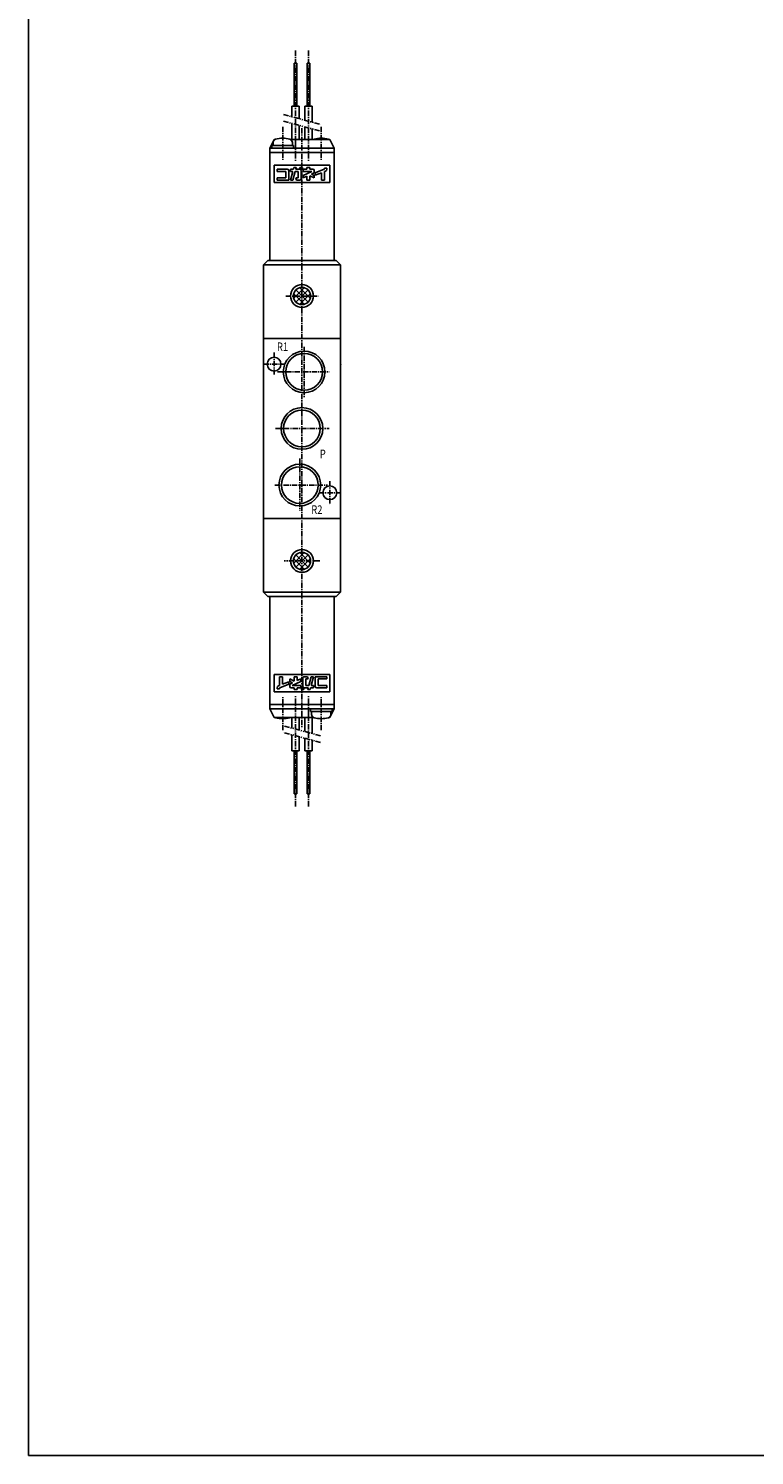
# Model space of a CAD drawing. Extents: x -371 to 371, y -255 to 255.
# Drawn here: x -371 to -201, y -255 to 78 of the extents above; entities that cross this region are included whole.
import ezdxf

# ---------------------------------------------------------------- set-up
doc = ezdxf.new("R2010")
doc.units = 0
doc.linetypes.add('CENTER', pattern=[2, 1.25, -0.25, 0.25, -0.25])
doc.linetypes.add('PHANTOM', pattern=[2.5, 1.25, -0.25, 0.25, -0.25, 0.25, -0.25])
doc.layers.get('0').update_dxf_attribs({"linetype": 'CONTINUOUS'})
doc.styles.get("Standard").update_dxf_attribs({"font": 'TXT', "bigfont": 'BIGFONT'})

msp = doc.modelspace()

# ---------------------------------------------------------------- linework, layer by layer
at = {"color": 7, "linetype": 'CONTINUOUS'}
for p, q in [((-370.8736, -254.5585), (-370.8736, 254.5585)), ((-308.8813, 70.20012), (-308.8813, 60.20012)), ((-308.8813, 70.20012), (-308.2413, 70.20012)), ((-308.2413, 70.20012), (-308.2413, 60.20012)), ((-305.8813, 70.20012), (-305.8813, 60.20012)), ((-305.8813, 70.20012), (-305.2413, 70.20012)), ((-305.2413, 70.20012), (-305.2413, 60.20012)), ((-309.4113, 60.20012), (-309.4113, 57.70625)), ((-309.4113, 60.20012), (-307.7114, 60.20012)), ((-307.7114, 60.20012), (-307.7114, 57.25075)), ((-306.4113, 60.20012), (-306.4113, 56.90242)), ((-306.4113, 60.20012), (-304.7114, 60.20012)), ((-304.7114, 60.20012), (-304.7114, 56.4469)), ((-309.4113, 56.15335), (-309.4113, 52.40012)), ((-307.7114, 55.69783), (-307.7114, 52.40012)), ((-306.4113, 55.3495), (-306.4113, 52.40012)), ((-304.7114, 54.89398), (-304.7114, 52.40012)), ((-314.5613, 50.40012), (-314.5613, 24.20012)), ((-314.5613, 50.40012), (-299.5613, 50.40012)), ((-314.5612, 50.40012), (-313.5612, 52.4001)), ((-309.0114, 51.00011), (-314.1113, 51.00011)), ((-314.1113, 51.00011), (-314.1113, 50.40012)), ((-313.8113, 51.69385), (-313.8113, 51.00011)), ((-313.5613, 52.40012), (-313.3871, 52.40012)), ((-309.7356, 52.40012), (-300.5613, 52.40012)), ((-309.3113, 51.69385), (-309.3113, 51.00011)), ((-309.0114, 51.00011), (-309.0114, 50.40012)), ((-308.5613, 52.40012), (-308.5613, 50.40012)), ((-299.5612, 50.40014), (-300.5612, 52.40016)), ((-299.5613, 50.40012), (-299.5613, 24.20012)), ((-314.5613, 49.40012), (-299.5613, 49.40012)), ((-313.5613, 46.40012), (-300.5613, 46.40012)), ((-313.5613, 46.40012), (-313.5613, 42.40012)), ((-312.8492, 45.5069), (-310.5076, 45.5069)), ((-312.8492, 45.5069), (-312.8492, 44.97672)), ((-312.8492, 44.97672), (-310.861, 44.97672)), ((-312.8492, 43.43031), (-310.861, 43.43031)), ((-312.8492, 43.43031), (-312.8492, 42.90012)), ((-310.861, 44.97672), (-310.861, 43.43031)), ((-310.1541, 45.15344), (-310.1541, 42.90012)), ((-309.7565, 45.5069), (-309.7565, 44.97672)), ((-309.7565, 45.5069), (-309.058, 45.5069)), ((-309.7565, 44.97672), (-309.2001, 44.97672)), ((-309.7564, 42.90011), (-309.1999, 44.97673)), ((-309.2076, 42.90012), (-308.6512, 44.97671)), ((-309.058, 45.50691), (-308.9526, 45.90011)), ((-308.9526, 45.90012), (-308.4037, 45.90012)), ((-308.6512, 44.97672), (-307.945, 44.97672)), ((-308.5091, 45.5069), (-307.7682, 45.5069)), ((-308.509, 45.50689), (-308.4036, 45.90009)), ((-308.4753, 43.43029), (-308.3332, 42.9001)), ((-308.4752, 43.43031), (-307.945, 43.43031)), ((-307.945, 44.97672), (-307.945, 43.43031)), ((-307.5253, 45.90012), (-307.2993, 45.90012)), ((-307.5253, 45.90012), (-307.5253, 45.54666)), ((-307.5253, 45.54666), (-307.2993, 45.54666)), ((-307.2993, 45.90012), (-307.2993, 45.54666)), ((-307.2381, 44.97672), (-307.2381, 43.25357)), ((-307.1415, 45.90012), (-307.1415, 45.54666)), ((-307.1415, 45.90012), (-306.9155, 45.90012)), ((-307.1415, 45.54666), (-306.9155, 45.54666)), ((-306.9155, 45.90012), (-306.9155, 45.54666)), ((-306.7963, 45.5069), (-305.9568, 45.5069)), ((-306.7963, 45.5069), (-306.7963, 44.97672)), ((-306.7963, 44.97672), (-304.7346, 44.97672)), ((-306.7963, 44.01532), (-306.7963, 43.43031)), ((-306.7963, 43.43031), (-305.9568, 43.82178)), ((-306.7962, 44.01528), (-304.7345, 44.97667)), ((-305.9568, 45.90012), (-305.9568, 45.5069)), ((-305.9568, 45.90012), (-305.2499, 45.90012)), ((-305.9568, 43.82176), (-305.9568, 42.90012)), ((-305.2499, 45.90012), (-305.2499, 45.5069)), ((-305.2499, 45.5069), (-304.5429, 45.5069)), ((-305.2499, 43.92477), (-305.2499, 42.90012)), ((-305.2498, 43.9248), (-304.1895, 43.43034)), ((-304.8655, 44.33049), (-304.3935, 44.55059)), ((-304.8655, 44.33054), (-304.1894, 44.01527)), ((-304.1895, 45.15344), (-304.1895, 44.87105)), ((-304.1895, 44.01532), (-304.1895, 43.43031)), ((-303.9686, 44.64587), (-303.9686, 44.07529)), ((-303.9685, 44.64586), (-301.915, 45.46257)), ((-303.9685, 44.07528), (-302.5105, 44.65515)), ((-302.5105, 44.65515), (-302.5105, 42.90012)), ((-301.8036, 45.74106), (-301.2734, 45.74106)), ((-301.8036, 45.74106), (-301.8036, 45.6268)), ((-301.8036, 44.93631), (-301.8036, 42.90012)), ((-301.8035, 44.93628), (-301.6075, 45.01422)), ((-301.2734, 45.74106), (-301.2734, 45.5069)), ((-300.5613, 46.40012), (-300.5613, 42.40012)), ((-313.5613, 42.40012), (-300.5613, 42.40012)), ((-312.8492, 42.90012), (-310.1541, 42.90012)), ((-309.7565, 42.90012), (-309.2076, 42.90012)), ((-308.3331, 42.90012), (-307.5916, 42.90012)), ((-305.9568, 42.90012), (-305.2499, 42.90012)), ((-302.5105, 42.90012), (-301.8036, 42.90012)), ((-315.0613, 24.2001), (-316.0613, 23.20008)), ((-315.0613, 24.20012), (-299.0613, 24.20012)), ((-299.0613, 24.20011), (-298.0613, 23.20012)), ((-316.0613, 23.20012), (-316.0613, -53.19989)), ((-316.0613, 23.20012), (-298.0613, 23.20012)), ((-298.0613, 23.20012), (-298.0613, -53.19989)), ((-308.9933, 15.38248), (-306.5438, 17.83197)), ((-308.4756, 14.48588), (-305.6472, 17.31431)), ((-308.4756, 17.31427), (-305.6472, 14.48585)), ((-307.579, 17.83197), (-305.1295, 15.38247)), ((-308.9932, 16.41776), (-306.5437, 13.96826)), ((-307.5791, 13.9683), (-305.1296, 16.41779)), ((-316.0613, 6.00012), (-298.0613, 6.00012)), ((-316.0613, -35.99988), (-298.0613, -35.99988)), ((-308.9933, -45.38228), (-306.5438, -47.83178)), ((-308.9932, -46.41752), (-306.5437, -43.96802)), ((-308.4756, -47.31407), (-305.6471, -44.48564)), ((-308.4756, -44.48569), (-305.6471, -47.31412)), ((-307.5791, -43.96807), (-305.1296, -46.41755)), ((-307.579, -47.83173), (-305.1295, -45.38224)), ((-316.0613, -53.19988), (-315.0613, -54.19988)), ((-316.0613, -53.19989), (-298.0613, -53.19989)), ((-298.0612, -53.19986), (-299.0613, -54.19988)), ((-299.0613, -54.19989), (-315.0613, -54.19989)), ((-314.5613, -80.39987), (-314.5613, -54.19989)), ((-299.5613, -80.39987), (-299.5613, -54.19989)), ((-300.5613, -72.39987), (-313.5613, -72.39987)), ((-313.5613, -76.39987), (-313.5613, -72.39987)), ((-311.6122, -72.89987), (-312.3191, -72.89987)), ((-312.3191, -74.93607), (-312.3191, -72.89987)), ((-311.6122, -74.65491), (-311.6122, -72.89987)), ((-308.1659, -72.89987), (-308.8728, -72.89987)), ((-308.8728, -73.92453), (-308.8728, -72.89987)), ((-308.1659, -73.8215), (-308.1659, -72.89987)), ((-305.7896, -72.89987), (-306.5311, -72.89987)), ((-305.6476, -73.43014), (-305.7897, -72.89995)), ((-304.9152, -72.89979), (-305.4716, -74.97638)), ((-304.3661, -72.89992), (-304.9225, -74.9765)), ((-304.3662, -72.89987), (-304.9151, -72.89987)), ((-301.2734, -72.89987), (-303.9686, -72.89987)), ((-303.9686, -75.1532), (-303.9686, -72.89987)), ((-301.2734, -73.43008), (-301.2734, -72.89987)), ((-300.5613, -76.39987), (-300.5613, -72.39987)), ((-300.5613, -76.39987), (-313.5613, -76.39987)), ((-312.8492, -75.74081), (-312.8492, -75.50665)), ((-312.3191, -75.74081), (-312.8492, -75.74081)), ((-312.3191, -74.93598), (-312.515, -75.01392)), ((-312.3191, -75.74081), (-312.3191, -75.62656)), ((-310.1541, -74.64559), (-312.2077, -75.46233)), ((-310.1541, -74.07505), (-311.6121, -74.65492)), ((-310.1541, -74.64563), (-310.1541, -74.07504)), ((-309.2572, -74.33037), (-309.9333, -74.01509)), ((-309.9332, -74.01508), (-309.9332, -73.43008)), ((-309.9332, -75.1532), (-309.9332, -74.87082)), ((-308.8727, -73.92451), (-309.9331, -73.43005)), ((-309.2571, -74.33033), (-309.7292, -74.55043)), ((-308.8728, -75.50665), (-309.5798, -75.50665)), ((-307.3264, -74.01501), (-309.3881, -74.97641)), ((-307.3264, -74.97647), (-309.3881, -74.97647)), ((-308.8728, -75.89987), (-308.8728, -75.50665)), ((-308.1659, -75.89987), (-308.8728, -75.89987)), ((-307.3264, -75.50665), (-308.1659, -75.50665)), ((-308.1659, -75.89987), (-308.1659, -75.50665)), ((-307.3263, -73.43004), (-308.1658, -73.8215)), ((-307.3264, -74.01508), (-307.3264, -73.43008)), ((-307.3264, -75.50665), (-307.3264, -74.97647)), ((-307.2072, -75.89987), (-307.2072, -75.54642)), ((-306.9811, -75.54642), (-307.2072, -75.54642)), ((-306.9811, -75.89987), (-307.2072, -75.89987)), ((-306.9811, -75.89987), (-306.9811, -75.54642)), ((-306.8846, -74.97647), (-306.8846, -73.25333)), ((-306.5974, -75.54642), (-306.8234, -75.54642)), ((-306.8234, -75.89987), (-306.8234, -75.54642)), ((-306.5974, -75.89987), (-306.8234, -75.89987)), ((-306.5974, -75.89987), (-306.5974, -75.54642)), ((-305.6136, -75.50665), (-306.3544, -75.50665)), ((-306.1777, -74.97647), (-306.1777, -73.43008)), ((-305.6475, -73.43008), (-306.1777, -73.43008)), ((-305.4715, -74.97647), (-306.1777, -74.97647)), ((-305.17, -75.89987), (-305.7189, -75.89987)), ((-305.6134, -75.50668), (-305.7188, -75.89992)), ((-305.0647, -75.50662), (-305.17, -75.89986)), ((-304.3662, -75.50665), (-305.0647, -75.50665)), ((-304.3662, -74.97647), (-304.9226, -74.97647)), ((-304.3662, -75.50665), (-304.3662, -74.97647)), ((-301.2734, -75.50665), (-303.6151, -75.50665)), ((-301.2734, -73.43008), (-303.2617, -73.43008)), ((-303.2617, -74.97647), (-303.2617, -73.43008)), ((-301.2734, -74.97647), (-303.2617, -74.97647)), ((-301.2734, -75.50665), (-301.2734, -74.97647)), ((-299.5613, -79.39987), (-314.5613, -79.39987)), ((-314.5613, -80.39986), (-313.5613, -82.39986)), ((-299.5613, -80.39987), (-314.5613, -80.39987)), ((-304.3871, -82.39987), (-313.5613, -82.39987)), ((-309.4113, -84.89374), (-309.4113, -82.39987)), ((-307.7114, -85.34927), (-307.7114, -82.39987)), ((-306.4113, -85.6976), (-306.4113, -82.39987)), ((-305.5613, -82.39987), (-305.5613, -80.39987)), ((-305.1113, -80.99985), (-305.1113, -80.39987)), ((-305.1113, -80.99985), (-300.0114, -80.99985)), ((-304.8113, -81.69363), (-304.8113, -80.99988)), ((-304.7114, -86.15311), (-304.7114, -82.39987)), ((-300.5613, -82.39987), (-300.7356, -82.39987)), ((-299.5613, -80.39988), (-300.5613, -82.39989)), ((-300.3113, -81.6936), (-300.3113, -80.99988)), ((-300.0114, -80.99985), (-300.0114, -80.39987)), ((-309.4113, -90.19986), (-309.4113, -86.44666)), ((-307.7114, -90.19986), (-307.7114, -86.90219)), ((-306.4113, -90.19986), (-306.4113, -87.25052)), ((-304.7114, -90.19986), (-304.7114, -87.70602)), ((-307.7114, -90.19986), (-309.4113, -90.19986)), ((-308.8813, -100.1999), (-308.8813, -90.19986)), ((-308.2413, -100.1999), (-308.2413, -90.19986)), ((-304.7114, -90.19986), (-306.4113, -90.19986)), ((-305.8813, -100.1999), (-305.8813, -90.19986)), ((-305.2413, -100.1999), (-305.2413, -90.19986)), ((-308.2413, -100.1999), (-308.8813, -100.1999)), ((-305.2413, -100.1999), (-305.8813, -100.1999)), ((-370.8736, -254.5585), (370.8736, -254.5585))]:
    msp.add_line(p, q, dxfattribs=at)
at = {"color": 2, "linetype": 'CENTER'}
for p, q in [((-308.5613, 73.20012), (-308.5613, 47.40012)), ((-305.5613, 73.20012), (-305.5613, 47.40012)), ((-311.5613, 55.40012), (-311.5613, 47.40012)), ((-307.0613, 55.06502), (-307.0613, -84.93793)), ((-302.5613, 55.40012), (-302.5613, 47.40012)), ((-310.8254, 15.90012), (-303.257, 15.90012)), ((-306.5613, 4.02313), (-306.5613, -7.8335)), ((-316.0613, 0.00012), (-311.0657, 0.00012)), ((-313.5613, 2.7516), (-313.5613, -2.41412)), ((-312.7822, -1.79987), (-300.7258, -1.79987)), ((-313.2701, -14.99988), (-300.7258, -14.99988)), ((-307.5613, -21.99988), (-307.5613, -34.16449)), ((-313.4095, -28.19989), (-301.144, -28.19989)), ((-300.5613, -27.28159), (-300.5613, -32.80771)), ((-303.1369, -29.99988), (-298.0613, -29.99988)), ((-302.8947, -45.89987), (-311.228, -45.89987)), ((-311.5613, -85.39987), (-311.5613, -77.39987)), ((-308.5613, -103.1999), (-308.5613, -77.39987)), ((-305.5613, -103.1999), (-305.5613, -77.39987)), ((-302.5613, -85.39987), (-302.5613, -77.39987))]:
    msp.add_line(p, q, dxfattribs=at)
at = {"color": 2, "linetype": 'PHANTOM'}
for p, q in [((-311.4113, 58.24219), (-302.7113, 55.91103)), ((-311.4113, 56.68931), (-302.7113, 54.35816)), ((-302.7112, -86.68898), (-311.4113, -84.35782)), ((-302.7113, -88.24184), (-311.4113, -85.91068))]:
    msp.add_line(p, q, dxfattribs=at)
at = {"color": 7, "linetype": 'CONTINUOUS'}
for centre, radius in [((-307.0613, 15.90012), 2.65), ((-307.0613, 15.90012), 2), ((-313.5613, 0.00012), 1.6), ((-306.5613, -1.79987), 4.86435), ((-306.5613, -1.79987), 4.28325), ((-307.0613, -14.99988), 4.86435), ((-307.0613, -14.99988), 4.28325), ((-307.5613, -28.19989), 4.86435), ((-307.5613, -28.19989), 4.28325), ((-300.5613, -29.99988), 1.6), ((-307.0613, -45.89987), 2.65), ((-307.0613, -45.89987), 2)]:
    msp.add_circle(centre, radius, dxfattribs=at)
for centre, radius, start, end in [((-313.0114, 51.69385), 0.8, 106.1918, 180), ((-311.5613, 46.7001), 6, 73.80876, 106.1912), ((-310.1113, 51.69385), 0.79999, 0, 73.8082), ((-304.0114, 51.69385), 0.8, 106.1918, 118.0148), ((-302.5613, 46.7001), 6, 73.80876, 106.1912), ((-301.1113, 51.69385), 0.80001, 61.98524, 73.8082), ((-310.5076, 45.15344), 0.35345, 0, 89.99999), ((-307.7682, 44.97672), 0.53018, 0, 89.99999), ((-304.5429, 45.15344), 0.35345, 0, 89.99999), ((-304.5429, 44.87105), 0.35347, 295.0005, 0), ((-301.9803, 45.6268), 0.17673, 291.687, 0), ((-301.8036, 45.5069), 0.53019, 291.6869, 0), ((-307.5916, 43.25357), 0.35346, 270, 0), ((-306.5311, -73.25333), 0.35346, 89.99999, 180), ((-312.3191, -75.50665), 0.53019, 111.6869, 180), ((-312.1423, -75.62656), 0.17673, 111.6866, 180), ((-309.5798, -74.87082), 0.35346, 115.0008, 180), ((-309.5798, -75.1532), 0.35345, 180, 270), ((-306.3544, -74.97647), 0.53018, 180, 270), ((-303.6151, -75.1532), 0.35345, 180, 270), ((-313.0114, -81.6936), 0.80001, 241.9852, 253.8083), ((-311.5613, -76.69986), 6, 253.8088, 286.1912), ((-310.1113, -81.6936), 0.80001, 286.1917, 298.0128), ((-304.0114, -81.6936), 0.79999, 180, 253.8083), ((-302.5613, -76.69986), 6, 253.8088, 286.1912), ((-301.1113, -81.6936), 0.80001, 286.1917, 0)]:
    msp.add_arc(centre, radius, start, end, dxfattribs=at)
for p in [(-313.5613, 0.00012), (-298.0613, 0.00012), (-306.5613, -1.79987), (-307.0613, -14.99988), (-307.5613, -28.19989)]:
    msp.add_point(p, dxfattribs=at)

# ---------------------------------------------------------------- texts
at = {"color": 7, "linetype": 'CONTINUOUS', "width": 0.8}
for s, p in [('R1', (-312.8928, 3.06012)), ('P', (-302.8928, -21.93988)), ('R2', (-304.8928, -34.93988))]:
    msp.add_text(s, height=2, dxfattribs=at).set_placement(p)

doc.saveas('drawing.dxf')
